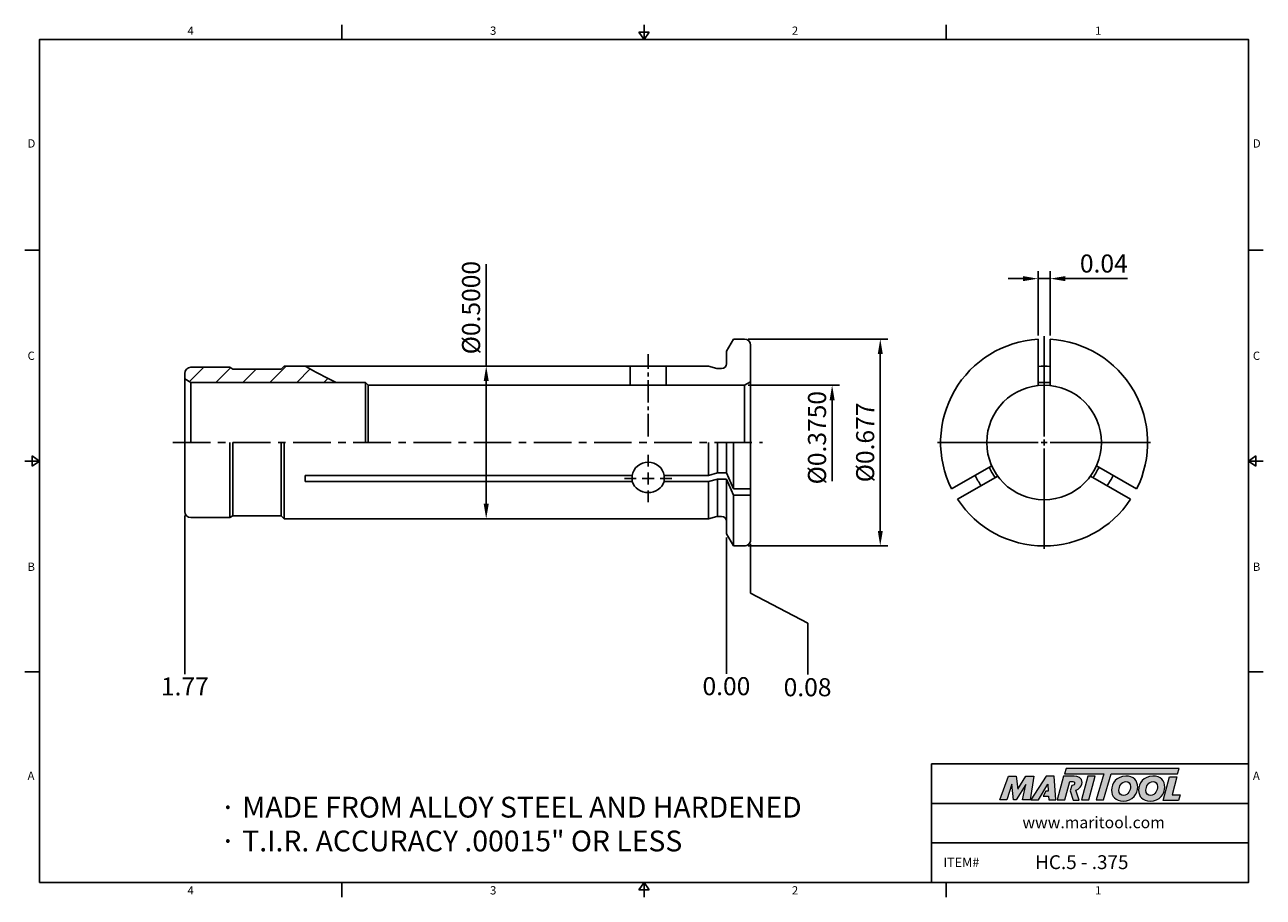
# Model space of a CAD drawing. Units: millimetres. Extents: x -2 to 204, y -2 to 143.
import ezdxf

# ---------------------------------------------------------------- set-up
doc = ezdxf.new("R2010")
doc.units = ezdxf.units.MM
doc.header["$LTSCALE"] = 5
doc.linetypes.add('CENTER', pattern=[2, 1.25, -0.25, 0.25, -0.25])
doc.linetypes.add('CENTER2', pattern=[1.125, 0.75, -0.125, 0.125, -0.125])
doc.layers.add('Layer 1', color=7, linetype='Continuous', lineweight=0)
doc.styles.add('ROMANS', font='romans.shx', dxfattribs={"height": 2.5})
doc.styles.get("Standard").update_dxf_attribs({"font": 'isocp.shx', "height": 3, "bigfont": 'whgtxt.shx'})
doc.styles.add('굴림', font='txt', dxfattribs={"height": 3})
doc.dimstyles.new('Standard$0', dxfattribs={"dimtxt": 2.5, "dimasz": 2.5, "dimexe": 0.18, "dimexo": 0.0625, "dimgap": 1, "dimtad": 3, "dimtoh": 1, "dimdec": 8, "dimdsep": 46, "dimtxsty": 'ROMANS', "dimcen": -1, "dimclrd": 3, "dimclre": 3, "dimclrt": 2, "dimaunit": 1, "dimadec": 8, "dimazin": 0, "dimtfac": 1, "dimtdec": 8, "dimtofl": 0, "dimtmove": 0, "dimatfit": 3, "dimfxl": 1, "dimtolj": 1, "dimtzin": 0, "dimarcsym": 0})

# ---------------------------------------------------------------- blocks, each defined once
blk = doc.blocks.new('*D0')
at = {"color": 3, "linetype": 'Continuous', "transparency": 16777216}
for p, q in [((118.27, 83.2), (133.46, 83.2)), ((132.21, 80.7), (132.21, 67.24))]:
    blk.add_line(p, q, dxfattribs=at)
blk.add_solid([(131.8, 80.7), (132.63, 80.7), (132.21, 83.2)], dxfattribs=at)
at = {"layer": 'DEFPOINTS', "color": 0, "linetype": 'Continuous', "transparency": 16777216}
for p in [(117.65, 83.2), (132.21, 83.2), (115.8, 65.74)]:
    blk.add_point(p, dxfattribs=at)
at = {"color": 2, "linetype": 'Continuous', "transparency": 16777216, "insert": (130.09, 74.47), "char_height": 3, "attachment_point": 5, "rotation": 90}
blk.add_mtext('%%C0.3750', dxfattribs=at)
blk = doc.blocks.new('*D1')
at = {"color": 3, "linetype": 'Continuous', "transparency": 16777216}
for p, q in [((118.27, 90.88), (141.46, 90.88)), ((140.21, 58.98), (140.21, 88.38)), ((118.27, 56.48), (141.46, 56.48))]:
    blk.add_line(p, q, dxfattribs=at)
for points in [[(139.8, 88.38), (140.63, 88.38), (140.21, 90.88)], [(139.8, 58.98), (140.63, 58.98), (140.21, 56.48)]]:
    blk.add_solid(points, dxfattribs=at)
at = {"layer": 'DEFPOINTS', "color": 0, "linetype": 'Continuous', "transparency": 16777216}
for p in [(117.65, 90.88), (140.21, 90.88), (117.65, 56.48)]:
    blk.add_point(p, dxfattribs=at)
at = {"color": 2, "linetype": 'Continuous', "transparency": 16777216, "insert": (138.09, 73.68), "char_height": 3, "attachment_point": 5, "rotation": 90}
blk.add_mtext('%%C0.677', dxfattribs=at)
blk = doc.blocks.new('*D2')
at = {"color": 3, "linetype": 'Continuous', "transparency": 16777216}
for p, q in [((74.73, 86.38), (74.73, 103.33)), ((75.77, 86.38), (73.48, 86.38)), ((74.73, 63.48), (74.73, 83.88)), ((75.77, 60.98), (73.48, 60.98))]:
    blk.add_line(p, q, dxfattribs=at)
for points in [[(74.31, 83.88), (75.15, 83.88), (74.73, 86.38)], [(74.31, 63.48), (75.15, 63.48), (74.73, 60.98)]]:
    blk.add_solid(points, dxfattribs=at)
at = {"layer": 'DEFPOINTS', "color": 0, "linetype": 'Continuous', "transparency": 16777216}
for p in [(74.73, 86.38), (76.4, 86.38), (76.4, 60.98)]:
    blk.add_point(p, dxfattribs=at)
at = {"color": 2, "linetype": 'Continuous', "transparency": 16777216, "insert": (72.6, 96.1), "char_height": 3, "attachment_point": 5, "rotation": 90}
blk.add_mtext('%%C0.5000', dxfattribs=at)
blk = doc.blocks.new('*D3')
at = {"color": 3, "linetype": 'Continuous', "transparency": 16777216}
for p, q in [((163.94, 100.92), (161.44, 100.92)), ((166.44, 91.47), (166.44, 102.17)), ((166.44, 100.92), (168.44, 100.92)), ((168.44, 91.47), (168.44, 102.17)), ((170.94, 100.92), (181.29, 100.92))]:
    blk.add_line(p, q, dxfattribs=at)
for points in [[(163.94, 101.34), (163.94, 100.51), (166.44, 100.92)], [(170.94, 101.34), (170.94, 100.51), (168.44, 100.92)]]:
    blk.add_solid(points, dxfattribs=at)
at = {"layer": 'DEFPOINTS', "color": 0, "linetype": 'Continuous', "transparency": 16777216}
for p in [(168.44, 100.92), (166.44, 90.85), (168.44, 90.85)]:
    blk.add_point(p, dxfattribs=at)
at = {"color": 2, "linetype": 'Continuous', "transparency": 16777216, "insert": (177.36, 103.05), "char_height": 3, "attachment_point": 5}
blk.add_mtext('0.04', dxfattribs=at)

msp = doc.modelspace()

# ---------------------------------------------------------------- hatches: boundary and pattern name
at = {"linetype": 'Continuous'}
h = msp.add_hatch(dxfattribs=at)
h.set_pattern_fill('ANSI31', color=4)
h.paths.add_polyline_path([(44.64606114, 86.37502173), (41.14606114, 86.37502173), (40.64606114, 85.87502173), (32.64606114, 85.87502173), (32.1264459, 86.17502173), (25.64606114, 86.17502173, 0.4142135624), (24.64606114, 85.17502173), (24.64606114, 84.252372), (25.64606114, 83.67502173), (49.77432734, 83.67502173, -0.0193259208)])
h = msp.add_hatch(color=93, dxfattribs=at)
h.dxf.hatch_style = 1
h.paths.add_polyline_path([(171.11764713, 19.48545518), (170.83739849, 18.5636544), (177.34811753, 18.56333097), (176.10211904, 14.24267658), (177.32309068, 14.24267658), (178.5688502, 18.56333097), (189.62331337, 18.56278541), (189.90495116, 19.48471654)])
h = msp.add_hatch(color=0, dxfattribs=at)
h.dxf.hatch_style = 1
edge = h.paths.add_edge_path()
edge.add_spline(control_points=[(164.42585271, 16.8076251), (164.42585271, 16.8076251), (163.86574647, 14.24267658), (163.86574647, 14.24267658)], knot_values=[1, 1, 1, 1, 2, 2, 2, 2], degree=3, periodic=0)
edge.add_spline(control_points=[(163.86574647, 14.24267658), (163.86574647, 14.24267658), (165.09773253, 14.24267658), (165.09773253, 14.24267658)], knot_values=[0, 0, 0, 0, 1, 1, 1, 1], degree=3, periodic=0)
edge.add_spline(control_points=[(165.09773253, 14.24267658), (165.09773253, 14.24267658), (165.74195681, 18.19640076), (165.74195681, 18.19640076)], knot_values=[12, 12, 12, 12, 13, 13, 13, 13], degree=3, periodic=0)
edge.add_spline(control_points=[(165.74195681, 18.19640076), (165.74195681, 18.19640076), (164.41449069, 18.19640076), (164.41449069, 18.19640076)], knot_values=[11, 11, 11, 11, 12, 12, 12, 12], degree=3, periodic=0)
edge.add_spline(control_points=[(164.41449069, 18.19640076), (164.41449069, 18.19640076), (163.04800701, 16.0236241), (163.04800701, 16.0236241)], knot_values=[10, 10, 10, 10, 11, 11, 11, 11], degree=3, periodic=0)
edge.add_spline(control_points=[(163.04800701, 16.0236241), (163.04800701, 16.0236241), (162.80742823, 18.19640076), (162.80742823, 18.19640076)], knot_values=[9, 9, 9, 9, 10, 10, 10, 10], degree=3, periodic=0)
edge.add_spline(control_points=[(162.80742823, 18.19640076), (162.80742823, 18.19640076), (161.50233851, 18.19640076), (161.50233851, 18.19640076)], knot_values=[8, 8, 8, 8, 9, 9, 9, 9], degree=3, periodic=0)
edge.add_spline(control_points=[(161.50233851, 18.19640076), (161.50233851, 18.19640076), (160.06318567, 14.24267658), (160.06318567, 14.24267658)], knot_values=[7, 7, 7, 7, 8, 8, 8, 8], degree=3, periodic=0)
edge.add_spline(control_points=[(160.06318567, 14.24267658), (160.06318567, 14.24267658), (161.26716862, 14.24267658), (161.26716862, 14.24267658)], knot_values=[6, 6, 6, 6, 7, 7, 7, 7], degree=3, periodic=0)
edge.add_spline(control_points=[(161.26716862, 14.24267658), (161.26716862, 14.24267658), (162.07930313, 16.86354448), (162.07930313, 16.86354448)], knot_values=[5, 5, 5, 5, 6, 6, 6, 6], degree=3, periodic=0)
edge.add_spline(control_points=[(162.07930313, 16.86354448), (162.07930313, 16.86354448), (162.376106, 14.24267658), (162.376106, 14.24267658)], knot_values=[4, 4, 4, 4, 5, 5, 5, 5], degree=3, periodic=0)
edge.add_spline(control_points=[(162.376106, 14.24267658), (162.376106, 14.24267658), (162.76817114, 14.24267658), (162.76817114, 14.24267658)], knot_values=[3, 3, 3, 3, 4, 4, 4, 4], degree=3, periodic=0)
edge.add_spline(control_points=[(162.76817114, 14.24267658), (162.76817114, 14.24267658), (164.42585271, 16.8076251), (164.42585271, 16.8076251)], knot_values=[2, 2, 2, 2, 3, 3, 3, 3], degree=3, periodic=0)
h = msp.add_hatch(color=0, dxfattribs=at)
h.dxf.hatch_style = 1
edge = h.paths.add_edge_path()
edge.add_spline(control_points=[(166.5031686, 14.24267658), (166.5031686, 14.24267658), (165.22078124, 14.24267658), (165.22078124, 14.24267658), (165.22078124, 14.24267658), (167.78564355, 18.2019164), (167.78564355, 18.2019164), (167.78564355, 18.2019164), (169.10737438, 18.2019164), (169.10737438, 18.2019164), (169.10737438, 18.2019164), (169.40428515, 14.24267658), (169.40428515, 14.24267658), (169.40428515, 14.24267658), (168.21133838, 14.24267658), (168.21133838, 14.24267658), (168.21133838, 14.24267658), (168.17208185, 14.88116553), (168.17208185, 14.88116553), (168.17208185, 14.88116553), (167.30733013, 14.88116553), (167.30733013, 14.88116553), (167.30733013, 14.88116553), (167.73663194, 15.70420582), (167.73663194, 15.70420582), (167.73663194, 15.70420582), (168.13293394, 15.70420582), (168.13293394, 15.70420582), (168.13293394, 15.70420582), (168.08244573, 16.86354448), (168.08244573, 16.86354448), (168.08244573, 16.86354448), (166.50953459, 14.2515837), (166.50953459, 14.2515837), (166.50953459, 14.2515837), (166.5031686, 14.24267658), (166.5031686, 14.24267658)], knot_values=[0, 0, 0, 0, 1, 1, 1, 2, 2, 2, 3, 3, 3, 4, 4, 4, 5, 5, 5, 6, 6, 6, 7, 7, 7, 8, 8, 8, 9, 9, 9, 10, 10, 10, 11, 11, 11, 12, 12, 12, 12], degree=3, periodic=0)
h = msp.add_hatch(color=0, dxfattribs=at)
h.dxf.hatch_style = 1
edge = h.paths.add_edge_path()
edge.add_spline(control_points=[(173.28047227, 14.18942933), (173.28047227, 14.18942933), (172.71741065, 15.87044323), (172.71741065, 15.87044323)], knot_values=[11, 11, 11, 11, 12, 12, 12, 12], degree=3, periodic=0)
edge.add_spline(control_points=[(172.71741065, 15.87044323), (172.89359798, 15.92401635), (173.06841664, 16.00272494), (173.22307479, 16.12088559)], knot_values=[12, 12, 12, 12, 13, 13, 13, 13], degree=3, periodic=0)
edge.add_spline(control_points=[(173.22307479, 16.12088559), (173.56476088, 16.38416724), (173.74403312, 16.75948317), (173.74403312, 17.12893343)], knot_values=[13, 13, 13, 13, 14, 14, 14, 14], degree=3, periodic=0)
edge.add_spline(control_points=[(173.74403312, 17.12893343), (173.74403312, 17.92410093), (173.04401981, 18.20415405), (172.43364341, 18.20415405)], knot_values=[0, 0, 0, 0, 1, 1, 1, 1], degree=3, periodic=0)
edge.add_spline(control_points=[(172.43364341, 18.20415405), (172.43364341, 18.20415405), (170.68632567, 18.20415405), (170.68632567, 18.20415405)], knot_values=[1, 1, 1, 1, 2, 2, 2, 2], degree=3, periodic=0)
edge.add_spline(control_points=[(170.68632567, 18.20415405), (170.68632567, 18.20415405), (169.6222708, 14.25032601), (169.6222708, 14.25032601)], knot_values=[2, 2, 2, 2, 3, 3, 3, 3], degree=3, periodic=0)
edge.add_spline(control_points=[(169.6222708, 14.25032601), (169.6222708, 14.25032601), (170.87695917, 14.25032601), (170.87695917, 14.25032601)], knot_values=[3, 3, 3, 3, 4, 4, 4, 4], degree=3, periodic=0)
edge.add_spline(control_points=[(170.87695917, 14.25032601), (170.87695917, 14.25032601), (171.69991256, 17.31924181), (171.69991256, 17.31924181)], knot_values=[4, 4, 4, 4, 5, 5, 5, 5], degree=3, periodic=0)
edge.add_spline(control_points=[(171.69991256, 17.31924181), (171.69991256, 17.31924181), (172.06958007, 17.31924181), (172.06958007, 17.31924181)], knot_values=[5, 5, 5, 5, 6, 6, 6, 6], degree=3, periodic=0)
edge.add_spline(control_points=[(172.06958007, 17.31924181), (172.28789159, 17.31924181), (172.51204706, 17.26886223), (172.51204706, 17.00017113)], knot_values=[6, 6, 6, 6, 7, 7, 7, 7], degree=3, periodic=0)
edge.add_spline(control_points=[(172.51204706, 17.00017113), (172.51204706, 16.85463736), (172.4001214, 16.61925022), (172.03045389, 16.63059052)], knot_values=[7, 7, 7, 7, 8, 8, 8, 8], degree=3, periodic=0)
edge.add_spline(control_points=[(172.03045389, 16.63059052), (172.03045389, 16.63059052), (171.79367637, 15.76384013), (171.79367637, 15.76384013)], knot_values=[8, 8, 8, 8, 9, 9, 9, 9], degree=3, periodic=0)
edge.add_spline(control_points=[(171.79367637, 15.76384013), (171.79367637, 15.76384013), (172.24589775, 14.18942933), (172.24589775, 14.18942933)], knot_values=[9, 9, 9, 9, 10, 10, 10, 10], degree=3, periodic=0)
edge.add_spline(control_points=[(172.24589775, 14.18942933), (172.24589775, 14.18942933), (173.28047227, 14.18942933), (173.28047227, 14.18942933)], knot_values=[10, 10, 10, 10, 11, 11, 11, 11], degree=3, periodic=0)
h = msp.add_hatch(color=0, dxfattribs=at)
h.dxf.hatch_style = 1
edge = h.paths.add_edge_path()
edge.add_spline(control_points=[(174.864203, 14.24267658), (174.864203, 14.24267658), (173.64336085, 14.24267658), (173.64336085, 14.24267658), (173.64336085, 14.24267658), (174.7018969, 18.19640076), (174.7018969, 18.19640076), (174.7018969, 18.19640076), (175.92265129, 18.19640076), (175.92265129, 18.19640076), (175.92265129, 18.19640076), (174.864203, 14.24267658), (174.864203, 14.24267658)], knot_values=[0, 0, 0, 0, 1, 1, 1, 2, 2, 2, 3, 3, 3, 4, 4, 4, 4], degree=3, periodic=0)
h = msp.add_hatch(color=0, dxfattribs=at)
h.dxf.hatch_style = 1
edge = h.paths.add_edge_path()
edge.add_spline(control_points=[(178.64449561, 15.84582915), (178.64449561, 14.82122708), (179.34620344, 14.0359226), (180.560158, 14.0359226)], knot_values=[0, 0, 0, 0, 1, 1, 1, 1], degree=3, periodic=0)
edge.add_spline(control_points=[(180.560158, 14.0359226), (182.16965419, 14.0359226), (182.99940741, 15.26664862), (182.99940741, 16.38045231)], knot_values=[3, 3, 3, 3, 4, 4, 4, 4], degree=3, periodic=0)
edge.add_spline(control_points=[(182.99940741, 16.38045231), (182.99940741, 17.37737952), (182.2978082, 18.20159053), (181.03366958, 18.20159053)], knot_values=[2, 2, 2, 2, 3, 3, 3, 3], degree=3, periodic=0)
edge.add_spline(control_points=[(181.03366958, 18.20159053), (179.4798538, 18.20159053), (178.64449561, 16.96515091), (178.64449561, 15.84582915)], knot_values=[1, 1, 1, 1, 2, 2, 2, 2], degree=3, periodic=0)
edge = h.paths.add_edge_path(flags=16)
edge.add_spline(control_points=[(180.63269678, 14.98268506), (180.22060093, 14.98268506), (179.86407686, 15.25561248), (179.86407686, 15.834793)], knot_values=[2, 2, 2, 2, 3, 3, 3, 3], degree=3, periodic=0)
edge.add_spline(control_points=[(179.86407686, 15.834793), (179.86407686, 16.43626546), (180.28190903, 17.29940716), (181.04481435, 17.29940716)], knot_values=[1, 1, 1, 1, 2, 2, 2, 2], degree=3, periodic=0)
edge.add_spline(control_points=[(181.04481435, 17.29940716), (181.44578715, 17.29940716), (181.79107955, 17.02658836), (181.79107955, 16.45290419)], knot_values=[0, 0, 0, 0, 1, 1, 1, 1], degree=3, periodic=0)
edge.add_spline(control_points=[(181.79107955, 16.45290419), (181.79107955, 15.87935036), (181.45704055, 14.98268506), (180.63269678, 14.98268506)], knot_values=[3, 3, 3, 3, 4, 4, 4, 4], degree=3, periodic=0)
h = msp.add_hatch(color=0, dxfattribs=at)
h.dxf.hatch_style = 1
edge = h.paths.add_edge_path()
edge.add_spline(control_points=[(183.13540404, 15.84582915), (183.13540404, 14.82122708), (183.83719877, 14.0359226), (185.05104471, 14.0359226)], knot_values=[0, 0, 0, 0, 1, 1, 1, 1], degree=3, periodic=0)
edge.add_spline(control_points=[(185.05104471, 14.0359226), (186.66056262, 14.0359226), (187.49031584, 15.26664862), (187.49031584, 16.38045231)], knot_values=[3, 3, 3, 3, 4, 4, 4, 4], degree=3, periodic=0)
edge.add_spline(control_points=[(187.49031584, 16.38045231), (187.49031584, 17.37737952), (186.788608, 18.20159053), (185.52457801, 18.20159053)], knot_values=[2, 2, 2, 2, 3, 3, 3, 3], degree=3, periodic=0)
edge.add_spline(control_points=[(185.52457801, 18.20159053), (183.97065361, 18.20159053), (183.13540404, 16.96515091), (183.13540404, 15.84582915)], knot_values=[1, 1, 1, 1, 2, 2, 2, 2], degree=3, periodic=0)
edge = h.paths.add_edge_path(flags=16)
edge.add_spline(control_points=[(185.12338796, 14.98268506), (184.71129211, 14.98268506), (184.35507329, 15.25561248), (184.35507329, 15.834793)], knot_values=[2, 2, 2, 2, 3, 3, 3, 3], degree=3, periodic=0)
edge.add_spline(control_points=[(184.35507329, 15.834793), (184.35507329, 16.43626546), (184.77270784, 17.29940716), (185.53539691, 17.29940716)], knot_values=[1, 1, 1, 1, 2, 2, 2, 2], degree=3, periodic=0)
edge.add_spline(control_points=[(185.53539691, 17.29940716), (185.93658696, 17.29940716), (186.28187936, 17.02658836), (186.28187936, 16.45290419)], knot_values=[0, 0, 0, 0, 1, 1, 1, 1], degree=3, periodic=0)
edge.add_spline(control_points=[(186.28187936, 16.45290419), (186.28187936, 15.87935036), (185.94762311, 14.98268506), (185.12338796, 14.98268506)], knot_values=[3, 3, 3, 3, 4, 4, 4, 4], degree=3, periodic=0)
h = msp.add_hatch(color=0, dxfattribs=at)
h.dxf.hatch_style = 1
edge = h.paths.add_edge_path()
edge.add_spline(control_points=[(188.69523413, 15.06615136), (188.69523413, 15.06615136), (189.50280523, 18.08471164), (189.50280523, 18.08471164)], knot_values=[4, 4, 4, 4, 5, 5, 5, 5], degree=3, periodic=0)
edge.add_spline(control_points=[(189.50280523, 18.08471164), (189.50280523, 18.08471164), (188.26625698, 18.08471164), (188.26625698, 18.08471164)], knot_values=[3, 3, 3, 3, 4, 4, 4, 4], degree=3, periodic=0)
edge.add_spline(control_points=[(188.26625698, 18.08471164), (188.26625698, 18.08471164), (187.21386902, 14.15293184), (187.21386902, 14.15293184)], knot_values=[2, 2, 2, 2, 3, 3, 3, 3], degree=3, periodic=0)
edge.add_spline(control_points=[(187.21386902, 14.15293184), (187.21386902, 14.15293184), (189.75909275, 14.15293184), (189.75909275, 14.15293184)], knot_values=[1, 1, 1, 1, 2, 2, 2, 2], degree=3, periodic=0)
edge.add_spline(control_points=[(189.75909275, 14.15293184), (189.75909275, 14.15293184), (190.06119521, 15.06615136), (190.06119521, 15.06615136)], knot_values=[0, 0, 0, 0, 1, 1, 1, 1], degree=3, periodic=0)
edge.add_spline(control_points=[(190.06119521, 15.06615136), (190.06119521, 15.06615136), (188.69523413, 15.06615136), (188.69523413, 15.06615136)], knot_values=[5, 5, 5, 5, 6, 6, 6, 6], degree=3, periodic=0)

# ---------------------------------------------------------------- linework, layer by layer
at = {"color": 7, "linetype": 'Continuous'}
for p, q in [((50.725, 143.14514871), (50.725, 140.69514871)), ((100.95, 140.69514871), (100.95, 143.14514871)), ((151.175, 143.14514871), (151.175, 140.69514871)), ((100.117, 141.92014871), (101.783, 141.92014871)), ((100.117, 141.92014871), (100.95, 140.69514871)), ((100.95, 140.69514871), (101.783, 141.92014871)), ((-1.95, 105.64636153), (0.5, 105.64636153)), ((203.85, 105.64636153), (201.4, 105.64636153)), ((115.80076168, 90.87502173), (114.64606114, 88.87502173)), ((117.64606114, 90.87502173), (115.80076168, 90.87502173)), ((166.4379248, 90.84592736), (166.4379248, 83.14738284)), ((168.4379248, 90.84592736), (168.4379248, 83.14738284)), ((32.1264459, 86.17502173), (32.64606114, 85.87502173)), ((40.64606114, 85.87502173), (32.64606114, 85.87502173)), ((98.64606114, 83.20002173), (98.64606114, 86.37502173)), ((104.64606114, 83.20002173), (104.64606114, 86.37502173)), ((55.12106114, 83.20002173), (55.12106114, 73.67502173)), ((32.1264459, 61.17502173), (32.1264459, 73.67502173)), ((32.64606114, 61.47502173), (32.64606114, 73.67502173)), ((41.14606114, 60.97502173), (41.14606114, 73.67502173)), ((115.80076168, 65.95980243), (115.80076168, 73.67502173)), ((0.5, 70.59757435), (-1.95, 70.59757435)), ((-0.725, 69.76457435), (-0.725, 71.43057435)), ((0.5, 70.59757435), (-0.725, 71.43057435)), ((-0.725, 69.76457435), (0.5, 70.59757435)), ((201.4, 70.59757435), (202.625, 71.43057435)), ((201.4, 70.59757435), (203.85, 70.59757435)), ((202.625, 69.76457435), (201.4, 70.59757435)), ((202.625, 69.76457435), (202.625, 71.43057435)), ((44.64606114, 67.16291118), (44.64606114, 68.20214167)), ((98.99754674, 68.20214167), (44.64606114, 68.20214167)), ((113.13888146, 68.60214167), (111.64606114, 68.20214167)), ((115.80076168, 65.95980243), (114.64606114, 68.60214167)), ((152.06748432, 65.95559432), (158.73461945, 69.80486658)), ((153.06748432, 64.22354352), (159.73461945, 68.07281577)), ((181.80836528, 64.22354352), (175.14123016, 68.07281577)), ((182.80836528, 65.95559432), (176.14123016, 69.80486658)), ((98.99754674, 67.16291118), (44.64606114, 67.16291118)), ((111.64606114, 67.16291118), (113.13888146, 67.56291118)), ((115.80076168, 64.92057194), (114.64606114, 67.56291118)), ((115.80076168, 56.47502173), (115.80076168, 64.92057194)), ((32.1264459, 61.17502173), (32.64606114, 61.47502173)), ((40.64606114, 61.47502173), (32.64606114, 61.47502173)), ((115.80076168, 56.47502173), (114.64606114, 58.47502173)), ((117.64606114, 56.47502173), (115.80076168, 56.47502173)), ((-1.95, 35.54878718), (0.5, 35.54878718)), ((203.85, 35.54878718), (201.4, 35.54878718)), ((148.725, 0.5), (148.725, 20.21494279)), ((148.725, 20.21494279), (201.4, 20.21494279)), ((148.725, 13.64329519), (201.4, 13.64329519)), ((148.725, 7.0716476), (201.4, 7.0716476)), ((50.725, -1.95), (50.725, 0.5)), ((100.117, -0.725), (100.95, 0.5)), ((100.95, 0.5), (100.95, -1.95)), ((100.95, 0.5), (101.783, -0.725)), ((151.175, -1.95), (151.175, 0.5)), ((100.117, -0.725), (101.783, -0.725))]:
    msp.add_line(p, q, dxfattribs=at)
at = {"color": 3, "linetype": 'Continuous'}
for p, q in [((167.4379248, 74.67502173), (167.4379248, 91.37502173)), ((167.4379248, 73.17502173), (167.4379248, 74.17502173)), ((166.4379248, 73.67502173), (149.7379248, 73.67502173)), ((166.9379248, 73.67502173), (167.9379248, 73.67502173)), ((167.4379248, 72.67502173), (167.4379248, 55.97502173)), ((168.4379248, 73.67502173), (185.1379248, 73.67502173)), ((101.64606114, 69.68252643), (101.64606114, 71.6228991)), ((101.64606114, 66.68252643), (101.64606114, 68.68252643)), ((99.64606114, 67.68252643), (97.70568846, 67.68252643)), ((100.64606114, 67.68252643), (102.64606114, 67.68252643)), ((103.64606114, 67.68252643), (105.58643381, 67.68252643)), ((101.64606114, 65.68252643), (101.64606114, 63.74215375)), ((24.64606114, 61.55002173), (24.64606114, 35.16099179)), ((114.64606114, 57.85002173), (114.64606114, 35.21060865)), ((118.64606114, 56.85002173), (118.64606114, 48.62003237)), ((118.64606114, 48.62003237), (128.18699347, 43.62003237)), ((128.18699347, 43.62003237), (128.18699347, 35.06765832))]:
    msp.add_line(p, q, dxfattribs=at)
at = {"linetype": 'Continuous'}
for p, q in [((114.64606114, 88.87502173), (114.64606114, 86.77502173)), ((118.64606114, 73.67502173), (118.64606114, 89.87502173)), ((24.64606114, 85.17502173), (24.64606114, 73.67502173)), ((24.64606114, 85.17502173), (24.64606114, 73.67502173)), ((41.14606114, 86.37502173), (40.64606114, 85.87502173)), ((41.14606114, 86.37502173), (111.64606114, 86.37502173)), ((111.64606114, 86.37502173), (113.03714822, 86.00228107)), ((113.24420346, 85.97502173), (113.84606114, 85.97502173)), ((24.64606114, 84.252372), (25.64606114, 83.67502173)), ((54.64606114, 83.67502173), (25.64606114, 83.67502173)), ((25.64606114, 83.67502173), (25.64606114, 73.67502173)), ((54.64606114, 83.67502173), (54.64606114, 73.67502173)), ((54.64606114, 83.67502173), (55.12106114, 83.20002173)), ((117.64606114, 83.20002173), (118.64606114, 83.777372)), ((117.64606114, 83.20002173), (117.64606114, 73.67502173)), ((24.64606114, 62.17502173), (24.64606114, 73.67502173)), ((40.64606114, 61.47502173), (40.64606114, 73.67502173)), ((111.64606114, 68.20214167), (111.64606114, 73.67502173)), ((113.13888146, 68.60214167), (113.13888146, 73.67502173)), ((114.64606114, 68.60214167), (114.64606114, 73.67502173)), ((118.64606114, 73.67502173), (118.64606114, 57.47502173)), ((98.99754674, 67.16291118), (98.99754674, 68.20214167)), ((104.29457553, 67.16291118), (104.29457553, 68.20214167)), ((111.64606114, 68.20214167), (104.29457553, 68.20214167)), ((114.64606114, 68.60214167), (113.13888146, 68.60214167)), ((111.64606114, 67.16291118), (104.29457553, 67.16291118)), ((111.64606114, 60.97502173), (111.64606114, 67.16291118)), ((113.13888146, 61.36805848), (113.13888146, 67.56291118)), ((114.64606114, 67.56291118), (113.13888146, 67.56291118)), ((114.64606114, 58.47502173), (114.64606114, 67.56291118)), ((118.64606114, 65.95980243), (115.80076168, 65.95980243)), ((118.64606114, 64.92057194), (115.80076168, 64.92057194)), ((41.14606114, 60.97502173), (40.64606114, 61.47502173)), ((41.14606114, 60.97502173), (111.64606114, 60.97502173)), ((111.64606114, 60.97502173), (113.03714822, 61.34776239)), ((113.24420346, 61.37502173), (113.84606114, 61.37502173))]:
    msp.add_line(p, q, dxfattribs=at)
at = {"color": 3, "linetype": 'CENTER2'}
msp.add_line((101.64606114, 74.67502173), (101.64606114, 88.37502173), dxfattribs=at)
at = {"color": 0}
for p, q in [((25.64606114, 86.17502173), (32.1264459, 86.17502173)), ((25.64606114, 61.17502173), (32.1264459, 61.17502173))]:
    msp.add_line(p, q, dxfattribs=at)
at = {"color": 0, "linetype": 'ByBlock'}
msp.add_line((55.12106114, 83.20002173), (117.64606114, 83.20002173), dxfattribs=at)
at = {"color": 3, "linetype": 'CENTER'}
msp.add_line((22.64606114, 73.67502173), (120.64606114, 73.67502173), dxfattribs=at)
at = {"color": 0}
msp.add_lwpolyline([(0.5, 0.5), (0.5, 140.69514871), (201.4, 140.69514871), (201.4, 0.5)], close=True, dxfattribs=at)
at = {"color": 7, "linetype": 'Continuous'}
msp.add_circle((167.4379248, 73.67502173), 9.525, dxfattribs=at)
for centre, radius, start, end in [((117.64606114, 89.87502173), 1, 0, 90), ((167.4379248, 73.67502173), 17.2, 93.3330294939, 206.6669705061), ((167.4379248, 73.67502173), 17.2, 333.3330294939, 86.6669705061), ((25.64606114, 85.17502173), 1, 90, 180), ((82.12433362, 151.33946656), 75, 240.0191645617, 244.4477880602), ((167.4379248, 73.67502173), 12.7, 85.4838463727, 94.5161536273), ((167.4379248, 73.67502173), 10, 84.2608295227, 95.7391704773), ((167.4379248, 73.67502173), 12.7, 205.4838463727, 214.5161536273), ((167.4379248, 73.67502173), 10, 204.2608295227, 215.7391704773), ((167.4379248, 73.67502173), 10, 324.2608295227, 335.7391704773), ((167.4379248, 73.67502173), 12.7, 325.4838463727, 334.5161536273), ((167.4379248, 73.67502173), 17.2, 213.3330294939, 326.6669705061), ((25.64606114, 62.17502173), 1, 180, 269.9999999999), ((117.64606114, 57.47502173), 1, 269.9999999999, 0)]:
    msp.add_arc(centre, radius, start, end, dxfattribs=at)
at = {"linetype": 'Continuous'}
for centre, start, end in [((113.84606114, 86.77502173), 270, 0), ((113.24420346, 86.77502173), 255, 270), ((113.24420346, 60.57502173), 90, 105), ((113.24420346, 60.57502173), 90, 105), ((113.84606114, 60.57502173), 0, 90)]:
    msp.add_arc(centre, 0.8, start, end, dxfattribs=at)
for major_axis, ratio, start_param, end_param in [((2.67412676, 0), 0.94597615, 0.1385147679, 3.0030778857), ((-2.75449645, 0), 0.9117723377, 0.2782995394, 2.8632931142)]:
    msp.add_ellipse((101.64606114, 67.85286577), major_axis=major_axis, ratio=ratio, start_param=start_param, end_param=end_param, dxfattribs=at)
at = {"layer": 'DEFPOINTS', "color": 0, "linetype": 'ByBlock'}
for p in [(24.64606114, 83.77502173), (24.64606114, 83.77502173), (24.64606114, 83.77502173), (24.64606114, 83.77502173), (24.64606114, 83.77502173), (24.64606114, 82.17502173), (24.64606114, 65.17502173)]:
    msp.add_point(p, dxfattribs=at)
at = {"layer": 'Layer 1', "color": 103}
msp.add_lwpolyline([(189.90495116, 19.48471654), (171.11764713, 19.48545518), (170.83739849, 18.5636544), (177.34811753, 18.56333097), (176.10211904, 14.24267658), (177.32309068, 14.24267658), (178.5688502, 18.56333097), (189.62331337, 18.56278541)], close=True, dxfattribs=at)
at = {"layer": 'Layer 1'}
for points in [[(160.06318567, 14.24267658), (160.06318567, 14.24267658), (161.50233851, 18.19640076), (161.50233851, 18.19640076)], [(162.07930313, 16.86354448), (162.07930313, 16.86354448), (161.26716862, 14.24267658), (161.26716862, 14.24267658)], [(161.50233851, 18.19640076), (161.50233851, 18.19640076), (162.80742823, 18.19640076), (162.80742823, 18.19640076)], [(162.376106, 14.24267658), (162.376106, 14.24267658), (162.07930313, 16.86354448), (162.07930313, 16.86354448)], [(164.42585271, 16.8076251), (164.42585271, 16.8076251), (162.76817114, 14.24267658), (162.76817114, 14.24267658)], [(162.80742823, 18.19640076), (162.80742823, 18.19640076), (163.04800701, 16.0236241), (163.04800701, 16.0236241)], [(163.04800701, 16.0236241), (163.04800701, 16.0236241), (164.41449069, 18.19640076), (164.41449069, 18.19640076)], [(163.86574647, 14.24267658), (163.86574647, 14.24267658), (164.42585271, 16.8076251), (164.42585271, 16.8076251)], [(164.41449069, 18.19640076), (164.41449069, 18.19640076), (165.74195681, 18.19640076), (165.74195681, 18.19640076)], [(165.74195681, 18.19640076), (165.74195681, 18.19640076), (165.09773253, 14.24267658), (165.09773253, 14.24267658)], [(170.68632567, 18.20415405), (170.68632567, 18.20415405), (169.6222708, 14.25032601), (169.6222708, 14.25032601)], [(172.43364341, 18.20415405), (172.43364341, 18.20415405), (170.68632567, 18.20415405), (170.68632567, 18.20415405)], [(170.87695917, 14.25032601), (170.87695917, 14.25032601), (171.69991256, 17.31924181), (171.69991256, 17.31924181)], [(171.69991256, 17.31924181), (171.69991256, 17.31924181), (172.06958007, 17.31924181), (172.06958007, 17.31924181)], [(172.03045389, 16.63059052), (172.03045389, 16.63059052), (171.79367637, 15.76384013), (171.79367637, 15.76384013)], [(173.74403312, 17.12893343), (173.74403312, 17.92410093), (173.04401981, 18.20415405), (172.43364341, 18.20415405)], [(173.22307479, 16.12088559), (173.56476088, 16.38416724), (173.74403312, 16.75948317), (173.74403312, 17.12893343)], [(187.21386902, 14.15293184), (187.21386902, 14.15293184), (188.26625698, 18.08471164), (188.26625698, 18.08471164)], [(188.26625698, 18.08471164), (188.26625698, 18.08471164), (189.50280523, 18.08471164), (189.50280523, 18.08471164)], [(189.50280523, 18.08471164), (189.50280523, 18.08471164), (188.69523413, 15.06615136), (188.69523413, 15.06615136)], [(171.79367637, 15.76384013), (171.79367637, 15.76384013), (172.24589775, 14.18942933), (172.24589775, 14.18942933)], [(172.71741065, 15.87044323), (172.89359798, 15.92401635), (173.06841664, 16.00272494), (173.22307479, 16.12088559)], [(173.28047227, 14.18942933), (173.28047227, 14.18942933), (172.71741065, 15.87044323), (172.71741065, 15.87044323)], [(188.69523413, 15.06615136), (188.69523413, 15.06615136), (190.06119521, 15.06615136), (190.06119521, 15.06615136)], [(190.06119521, 15.06615136), (190.06119521, 15.06615136), (189.75909275, 14.15293184), (189.75909275, 14.15293184)], [(161.26716862, 14.24267658), (161.26716862, 14.24267658), (160.06318567, 14.24267658), (160.06318567, 14.24267658)], [(162.76817114, 14.24267658), (162.76817114, 14.24267658), (162.376106, 14.24267658), (162.376106, 14.24267658)], [(165.09773253, 14.24267658), (165.09773253, 14.24267658), (163.86574647, 14.24267658), (163.86574647, 14.24267658)], [(169.6222708, 14.25032601), (169.6222708, 14.25032601), (170.87695917, 14.25032601), (170.87695917, 14.25032601)], [(172.24589775, 14.18942933), (172.24589775, 14.18942933), (173.28047227, 14.18942933), (173.28047227, 14.18942933)], [(189.75909275, 14.15293184), (189.75909275, 14.15293184), (187.21386902, 14.15293184), (187.21386902, 14.15293184)]]:
    msp.add_open_spline(points, degree=3, dxfattribs=at)
for points, knots in [([(166.5031686, 14.24267658), (166.5031686, 14.24267658), (165.22078124, 14.24267658), (165.22078124, 14.24267658), (165.22078124, 14.24267658), (167.78564355, 18.2019164), (167.78564355, 18.2019164), (167.78564355, 18.2019164), (169.10737438, 18.2019164), (169.10737438, 18.2019164), (169.10737438, 18.2019164), (169.40428515, 14.24267658), (169.40428515, 14.24267658), (169.40428515, 14.24267658), (168.21133838, 14.24267658), (168.21133838, 14.24267658), (168.21133838, 14.24267658), (168.17208185, 14.88116553), (168.17208185, 14.88116553), (168.17208185, 14.88116553), (167.30733013, 14.88116553), (167.30733013, 14.88116553), (167.30733013, 14.88116553), (167.73663194, 15.70420582), (167.73663194, 15.70420582), (167.73663194, 15.70420582), (168.13293394, 15.70420582), (168.13293394, 15.70420582), (168.13293394, 15.70420582), (168.08244573, 16.86354448), (168.08244573, 16.86354448), (168.08244573, 16.86354448), (166.50953459, 14.2515837), (166.50953459, 14.2515837), (166.50953459, 14.2515837), (166.5031686, 14.24267658), (166.5031686, 14.24267658)], [0, 0, 0, 0, 1, 1, 1, 2, 2, 2, 3, 3, 3, 4, 4, 4, 5, 5, 5, 6, 6, 6, 7, 7, 7, 8, 8, 8, 9, 9, 9, 10, 10, 10, 11, 11, 11, 12, 12, 12, 12]), ([(172.06958007, 17.31924181), (172.28789159, 17.31924181), (172.51204706, 17.26886223), (172.51204706, 17.00017113), (172.51204706, 16.85463736), (172.4001214, 16.61925022), (172.03045389, 16.63059052)], [6, 6, 6, 6, 7, 7, 7, 8, 8, 8, 8]), ([(174.864203, 14.24267658), (174.864203, 14.24267658), (173.64336085, 14.24267658), (173.64336085, 14.24267658), (173.64336085, 14.24267658), (174.7018969, 18.19640076), (174.7018969, 18.19640076), (174.7018969, 18.19640076), (175.92265129, 18.19640076), (175.92265129, 18.19640076), (175.92265129, 18.19640076), (174.864203, 14.24267658), (174.864203, 14.24267658)], [0, 0, 0, 0, 1, 1, 1, 2, 2, 2, 3, 3, 3, 4, 4, 4, 4]), ([(180.560158, 14.0359226), (179.34620344, 14.0359226), (178.64449561, 14.82122708), (178.64449561, 15.84582915), (178.64449561, 16.96515091), (179.4798538, 18.20159053), (181.03366958, 18.20159053), (182.2978082, 18.20159053), (182.99940741, 17.37737952), (182.99940741, 16.38045231), (182.99940741, 15.26664862), (182.16965419, 14.0359226), (180.560158, 14.0359226)], [0, 0, 0, 0, 1, 1, 1, 2, 2, 2, 3, 3, 3, 4, 4, 4, 4]), ([(181.79107955, 16.45290419), (181.79107955, 17.02658836), (181.44578715, 17.29940716), (181.04481435, 17.29940716), (180.28190903, 17.29940716), (179.86407686, 16.43626546), (179.86407686, 15.834793), (179.86407686, 15.25561248), (180.22060093, 14.98268506), (180.63269678, 14.98268506), (181.45704055, 14.98268506), (181.79107955, 15.87935036), (181.79107955, 16.45290419)], [0, 0, 0, 0, 1, 1, 1, 2, 2, 2, 3, 3, 3, 4, 4, 4, 4]), ([(185.05104471, 14.0359226), (183.83719877, 14.0359226), (183.13540404, 14.82122708), (183.13540404, 15.84582915), (183.13540404, 16.96515091), (183.97065361, 18.20159053), (185.52457801, 18.20159053), (186.788608, 18.20159053), (187.49031584, 17.37737952), (187.49031584, 16.38045231), (187.49031584, 15.26664862), (186.66056262, 14.0359226), (185.05104471, 14.0359226)], [0, 0, 0, 0, 1, 1, 1, 2, 2, 2, 3, 3, 3, 4, 4, 4, 4]), ([(186.28187936, 16.45290419), (186.28187936, 17.02658836), (185.93658696, 17.29940716), (185.53539691, 17.29940716), (184.77270784, 17.29940716), (184.35507329, 16.43626546), (184.35507329, 15.834793), (184.35507329, 15.25561248), (184.71129211, 14.98268506), (185.12338796, 14.98268506), (185.94762311, 14.98268506), (186.28187936, 15.87935036), (186.28187936, 16.45290419)], [0, 0, 0, 0, 1, 1, 1, 2, 2, 2, 3, 3, 3, 4, 4, 4, 4])]:
    msp.add_open_spline(points, degree=3, knots=knots, dxfattribs=at)

# ---------------------------------------------------------------- texts
at = {"color": 2, "style": '굴림'}
for s, height, p in [('4', 1.372, (25.09944859, 141.4762986)), ('3', 1.372, (75.37101382, 141.4762986)), ('2', 1.372, (125.53104583, 141.4762986)), ('1', 1.372, (175.90922653, 141.4762986)), ('D', 1.372, (-1.48067101, 122.72103667)), ('D', 1.372, (202.13393327, 122.72103667)), ('C', 1.372, (-1.48067101, 87.41526809)), ('C', 1.372, (202.13393327, 87.41526809)), ('B', 1.372, (-1.48067101, 52.32557459)), ('B', 1.372, (202.13393327, 52.32557459)), ('A', 1.372, (-1.48067101, 17.56755302)), ('A', 1.372, (202.13393327, 17.56755302)), ('· MADE FROM ALLOY STEEL AND HARDENED', 3.45744, (30.49004761, 11.29981557)), ('www.maritool.com', 1.9208, (163.83516271, 9.53031843)), ('· T.I.R. ACCURACY .00015" OR LESS', 3.45744, (30.49004761, 5.67874187)), ('ITEM#', 1.53664, (150.70286029, 3.09634998)), ('HC.5 - .375', 2.30496, (165.93791629, 2.7312486)), ('4', 1.372, (25.09944859, -1.48508363)), ('3', 1.372, (75.37101382, -1.48508363)), ('2', 1.372, (125.53104583, -1.48508363)), ('1', 1.372, (175.90922653, -1.48508363))]:
    msp.add_text(s, height=height, dxfattribs=at).set_placement(p)
at = {"color": 2, "linetype": 'Continuous', "char_height": 3, "attachment_point": 5}
for s, insert in [('1.77', (24.64659531, 32.71217669)), ('0.00', (114.64659531, 32.76179354)), ('0.08', (128.1315367, 32.58621406))]:
    msp.add_mtext(s, dxfattribs=dict(at, insert=insert))

# ---------------------------------------------------------------- dimensions: what is measured, and where the dimension line sits
at = {"color": 7, "linetype": 'Continuous'}
dim = msp.add_linear_dim(base=(168.4379248, 100.92489422), p1=(166.4379248, 90.84592736), p2=(168.4379248, 90.84592736), text='0.04', dimstyle='Standard$0', override={"dimtxt": 3, "dimexe": 1.25, "dimexo": 0.625, "dimgap": 0.625, "dimtad": 1, "dimtoh": 0, "dimlfac": 0.5, "dimtxsty": 'Standard', "dimcen": -0.5, "dimadec": 0, "dimtm": 1e-09, "dimtfac": 0.7, "dimtofl": 1, "dimtolj": 0, "dimtzin": 8, "dimlwd": -1, "dimlwe": -1, "dimarcsym": 1}, dxfattribs=at)
dim.commit()
dim.dimension.update_dxf_attribs({"geometry": '*D3', "text_midpoint": (177.3641059, 103.04989422)})
dim = msp.add_linear_dim(base=(74.72930072, 86.37502173), p1=(76.39606114, 60.97502173), p2=(76.39606114, 86.37502173), angle=90, text='%%C0.5000', dimstyle='Standard$0', override={"dimtxt": 3, "dimexe": 1.25, "dimexo": 0.625, "dimgap": 0.625, "dimtad": 1, "dimtoh": 0, "dimlfac": 0.5, "dimtxsty": 'Standard', "dimcen": -0.5, "dimadec": 0, "dimtm": 1e-09, "dimtfac": 0.7, "dimtofl": 1, "dimtolj": 0, "dimtzin": 8, "dimlwd": -1, "dimlwe": -1, "dimarcsym": 1}, dxfattribs=at)
dim.commit()
dim.dimension.update_dxf_attribs({"geometry": '*D2', "text_midpoint": (74.72930072, 96.10120284), "dimtype": 160})
for base, p1, p2, text, override, picture, middle in [((140.21331895, 90.87502173), (117.64606114, 56.47502173), (117.64606114, 90.87502173), '%%C0.677', {"dimtxt": 3, "dimexe": 1.25, "dimexo": 0.625, "dimgap": 0.625, "dimtad": 1, "dimtoh": 0, "dimlfac": 0.5, "dimtxsty": 'Standard', "dimcen": -0.5, "dimadec": 0, "dimtm": 1e-09, "dimtfac": 0.7, "dimtofl": 1, "dimtolj": 0, "dimtzin": 8, "dimlwd": -1, "dimlwe": -1, "dimarcsym": 1}, '*D1', (138.08831895, 73.67502173)), ((132.21331895, 83.20002173), (115.80076168, 65.73752173), (117.64606114, 83.20002173), '%%C0.3750', {"dimtxt": 3, "dimexe": 1.25, "dimexo": 0.625, "dimgap": 0.625, "dimtad": 1, "dimtoh": 0, "dimtxsty": 'Standard', "dimcen": -0.5, "dimse1": 1, "dimsd1": 1, "dimadec": 0, "dimtm": 1e-09, "dimtfac": 0.7, "dimtofl": 1, "dimtolj": 0, "dimtzin": 8, "dimlwd": -1, "dimlwe": -1, "dimarcsym": 1}, '*D0', (130.08831895, 74.46877173))]:
    dim = msp.add_linear_dim(base=base, p1=p1, p2=p2, angle=90, text=text, dimstyle='Standard$0', override=override, dxfattribs=at)
    dim.commit()
    dim.dimension.update_dxf_attribs({"geometry": picture, "text_midpoint": middle})

doc.saveas('drawing.dxf')
